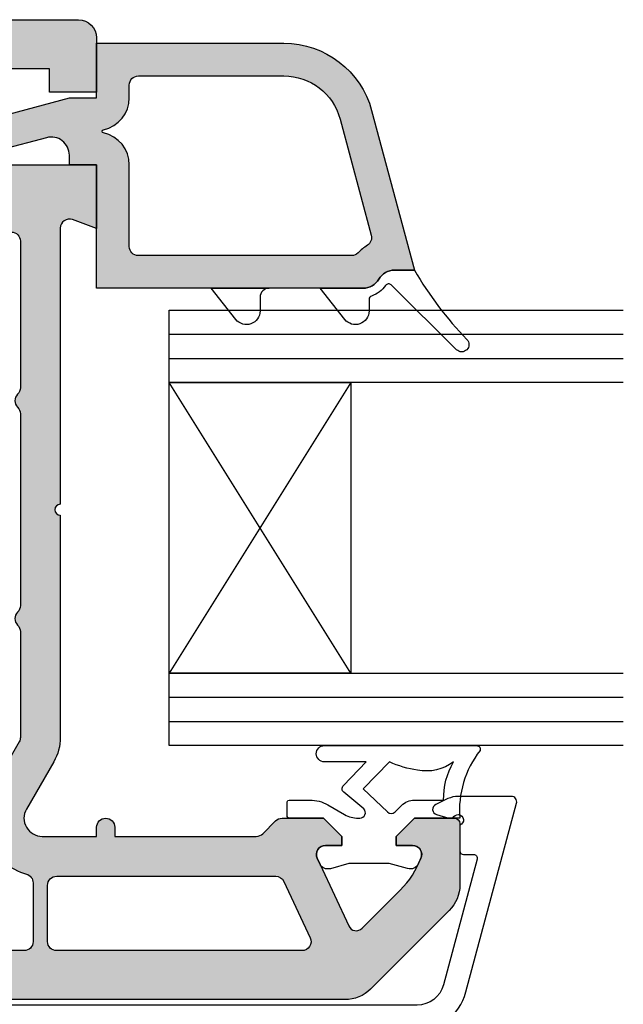
# Model space of a CAD drawing. Units: millimetres. Extents: x 0 to 354, y 0 to 482.
# Drawn here: x 149 to 183, y 76 to 130 of the extents above; entities that cross this region are included whole.
import ezdxf

# ---------------------------------------------------------------- set-up
doc = ezdxf.new("R2010")
doc.units = ezdxf.units.MM
for name, color, linetype in [('Aluclip', 3, 'Continuous'), ('APL Joinery', 2, 'Continuous'), ('APL Notes', 7, 'Continuous'), ('k72429$0$APL Hatch', 253, 'Continuous'), ('k72429$0$APL Joinery', 2, 'Continuous'), ('k76041$0$APL Hatch', 253, 'Continuous'), ('k76041$0$APL Joinery', 2, 'Continuous')]:
    doc.layers.add(name, color=color, linetype=linetype)

# ---------------------------------------------------------------- blocks, each defined once
blk = doc.blocks.new('*U13')
at = {"layer": 'APL Joinery', "color": 8}
for p, q in [((-10.66666666666697, -1.4210854715202e-14), (-10.66666666666515, 25)), ((-9.33333333333303, 7.105427357601002e-14), (-9.33333333333303, 25.00000000000006)), ((9.33333333333303, 7.105427357601002e-14), (9.33333333333303, 25.00000000000006)), ((10.66666666666697, -1.4210854715202e-14), (10.66666666666515, 25))]:
    blk.add_line(p, q, dxfattribs=at)
at = {"layer": 'APL Joinery', "color": 7}
for points in [[(-7.999999999999091, 25), (-8.00000000000091, 0), (-12.00000000000091, 0), (-11.99999999999909, 25)], [(12.00000000000091, 25), (11.99999999999909, 0), (7.999999999999091, 0), (8.00000000000091, 25)]]:
    blk.add_lwpolyline(points, dxfattribs=at)
blk.add_lwpolyline([(-7.999999999999091, 10), (7.999999999999091, 10), (7.999999999999091, 0), (-7.999999999999091, 0)], close=True, dxfattribs=at)
at = {"layer": 'APL Joinery', "color": 8}
for points in [[(-8.000000000000227, 10), (7.999999999999091, 0)], [(7.999999999999773, 10), (-8.00000000000091, 0)]]:
    blk.add_lwpolyline(points, dxfattribs=at)
blk = doc.blocks.new('k76041')
at = {"layer": 'k76041$0$APL Hatch'}
h = blk.add_hatch(color=256, dxfattribs=at)
h.dxf.hatch_style = 1
edge = h.paths.add_edge_path(flags=16)
edge.add_arc((18.96256278156579, 45.75624484809077), 0.5, 0, 90)
edge.add_line((18.96256278156579, 46.25624484809077), (18.46249118156584, 46.25624484809055))
edge.add_arc((18.46249118156561, 49.45624484809059), 3.200000000000045, 180.3832833572064, 270.0000000000041, ccw=False)
edge.add_line((15.26256278156575, 49.43483842678393), (15.26256278156575, 51.25624484809077))
edge.add_arc((14.76256278156575, 51.25624484809077), 0.5, 0, 90)
edge.add_line((14.76256278156575, 51.75624484809077), (6.676705781565943, 51.75624484809077))
edge.add_arc((6.676705624420265, 51.25624484809077), 0.5000000000000246, 89.99998199243178, 135.5729896965561)
edge.add_arc((5.962562702992955, 51.95624476793023), 0.5000000000000261, 224.4269974408925, 315.57301516441373, ccw=False)
edge.add_arc((5.248419781565644, 51.25624484809077), 0.5000000000000239, 44.42699769813769, 90)
edge.add_line((5.248419781565644, 51.75624484809077), (-5.323294218434057, 51.75624484809077))
edge.add_arc((-5.323294375579735, 51.25624484809077), 0.5000000000000246, 89.99998199243178, 135.5729896965561)
edge.add_arc((-6.037437297007045, 51.95624476793023), 0.5000000000000261, 224.4269974408925, 315.57301516441373, ccw=False)
edge.add_arc((-6.751580218434356, 51.25624484809077), 0.5000000000000239, 44.42699769813769, 90)
edge.add_line((-6.751580218434356, 51.75624484809077), (-12.58192321843444, 51.75624484809077))
edge.add_arc((-12.58192321843467, 51.25624484809055), 0.5000000000002274, 89.99999999997395, 120.0046363065156)
edge.add_line((-12.83195825649045, 51.68923731886184), (-15.43743738537887, 50.18496345959488))
edge.add_arc((-17.03743731829468, 52.95624479043636), 3.20000000000017, 277.766435987458, 299.9999986130437, ccw=False)
edge.add_arc((-16.53743721843421, 49.29018424809101), 0.5000000000000797, 97.76643407636017, 180)
edge.add_line((-17.03743721843421, 49.29018424809101), (-17.03743721843421, 2.40624484809041))
edge.add_arc((-16.53743721843421, 2.40624484809041), 0.5, 180, 270)
edge.add_line((-16.53743721843421, 1.90624484809041), (-13.83743721843439, 1.90624484809041))
edge.add_line((-13.83743721843439, 1.90624484809041), (-13.23743721843425, 1.90624484809041))
edge.add_arc((-13.23743721843425, 2.40624484809041), 0.5, 270, 360)
edge.add_line((-12.73743721843425, 2.40624484809041), (-12.73743721843425, 14.45624484809059))
edge.add_arc((-10.03743721843421, 14.45624517112469), 2.700000000000065, 104.4775124536996, 180.0000068549965, ccw=False)
edge.add_arc((-10.83562684860499, 17.55509567640524), 0.5000000000000324, 284.2633569374456, 357.8524163204474)
edge.add_arc((-8.137437207032235, 17.4562451609911), 2.19999999999972, 129.0228038695587, 177.9130945431826, ccw=False)
edge.add_arc((-9.837437218433934, 19.55386284809038), 0.4999999999997899, 309.0227985079856, 360)
edge.add_line((-9.337437218434161, 19.55386284809038), (-9.337437218434161, 25.95624484809059))
edge.add_arc((-6.637437218433888, 25.95624484809059), 2.700000000000273, 90.00000000000477, 180, ccw=False)
edge.add_line((-6.637437218434115, 28.65624484809064), (-3.769488218434162, 28.65624484809041))
edge.add_arc((-3.769488218434162, 29.15624484809041), 0.5, 270, 330.0000020182818)
edge.add_line((-3.336475507735486, 28.90624486334355), (-2.037437218434206, 31.15624484809041))
edge.add_line((-2.037437218434206, 31.15624484809041), (-1.037437218434206, 31.15624484809041))
edge.add_line((-1.037437218434206, 31.15624484809041), (-1.037437218434206, 29.65624484809041))
edge.add_arc((-0.03743721843420644, 29.65624484809041), 1, 180, 270)
edge.add_arc((-0.03743721843420644, 29.65624484809041), 1, 270, 360)
edge.add_line((0.9625627815657936, 29.65624484809041), (0.9625627815657936, 31.15624484809041))
edge.add_line((0.9625627815657936, 31.15624484809041), (1.962562781565794, 31.15624484809041))
edge.add_line((1.962562781565794, 31.15624484809041), (3.261601070867073, 28.90624486334355))
edge.add_arc((3.694613781565749, 29.15624484809041), 0.5000000000000481, 209.9999979817181, 270)
edge.add_line((3.694613781565749, 28.65624484809041), (6.562562781565703, 28.65624484809064))
edge.add_arc((6.562562781565703, 25.95624484809082), 2.699999999999818, -4.774847184307873e-12, 90, ccw=False)
edge.add_line((9.262562781565748, 25.95624484809059), (9.262562781565748, 19.55386284809038))
edge.add_arc((9.762562781565748, 19.55386254443101), 0.5000000000000921, 179.9999652032002, 230.9771795829211)
edge.add_arc((8.062563046916239, 17.45624463303898), 2.200000000000153, 2.098221630773992, 50.97721038724052, ccw=False)
edge.add_arc((10.76075280179248, 17.55509829599828), 0.4999999999999155, 182.0981524732758, 255.5559404708242)
edge.add_arc((9.962562781566021, 14.45624484809059), 2.699999999999899, -4.774847184307873e-12, 75.55595849584802, ccw=False)
edge.add_line((12.66256278156584, 14.45624484809036), (12.66256278156561, 2.40624484809041))
edge.add_arc((13.16256278156561, 2.40624484809041), 0.5, 180, 270)
edge.add_line((13.16256278156561, 1.90624484809041), (13.76256278156575, 1.90624484809041))
edge.add_line((13.76256278156575, 1.90624484809041), (14.46256278156579, 1.90624484809041))
edge.add_arc((14.46256278156579, 2.40624484809041), 0.5, 270, 360)
edge.add_line((14.96256278156579, 2.40624484809041), (14.96256278156579, 4.40624484809041))
edge.add_arc((15.46256278156579, 4.40624484809041), 0.5, 0, 180, ccw=False)
edge.add_line((15.96256278156579, 4.40624484809041), (15.96256278156579, 2.40624484809041))
edge.add_arc((16.46256278156579, 2.40624484809041), 0.5, 180, 270)
edge.add_line((16.46256278156579, 1.90624484809041), (18.96256278156579, 1.90624484809041))
edge.add_arc((18.96256278156579, 2.40624484809041), 0.5, 270, 360)
edge.add_line((19.46256278156579, 2.40624484809041), (19.46256278156579, 45.75624484809077))
edge = h.paths.add_edge_path(flags=16)
edge.add_arc((-18.53743721843421, 49.57393794809036), 0.5, 2.605510395054913e-11, 66.07621940593724)
edge.add_arc((-17.03743764548517, 52.95624503747104), 3.200000000000371, 195.6803539012535, 246.08460612028898, ccw=False)
edge.add_arc((-20.59974021843436, 51.95624484809059), 0.4999999999999823, 15.68034857002949, 90)
edge.add_line((-20.59974021843436, 52.45624484809059), (-23.83743721843416, 52.45624484809059))
edge.add_arc((-23.83743721843416, 51.95624484809059), 0.5, 90, 180)
edge.add_line((-24.33743721843416, 51.95624484809059), (-24.33743721843416, 18.75624484809077))
edge.add_arc((-23.83743721843416, 18.75624484809077), 0.5, 180, 270)
edge.add_line((-23.83743721843416, 18.25624484809077), (-18.53743721843421, 18.25624484809077))
edge.add_arc((-18.53743721843421, 18.75624484809077), 0.5, 270, 360)
edge.add_line((-18.03743721843421, 18.75624484809077), (-18.03743721843421, 49.57393794809059))
edge = h.paths.add_edge_path(flags=16)
edge.add_arc((-18.53743721843421, 16.95624484809059), 0.5, 0, 90)
edge.add_line((-18.53743721843421, 17.45624484809059), (-23.83743721843416, 17.45624484809059))
edge.add_arc((-23.83743721843416, 16.95624484809059), 0.5, 90, 180)
edge.add_line((-24.33743721843416, 16.95624484809059), (-24.33743721843439, -1.51600715190898))
edge.add_arc((-23.83743721843416, -1.51600715190898), 0.5000000000002274, 180, 298.4999982626481)
edge.add_line((-23.59885785162828, -1.955415715474373), (-18.29885786682121, 0.9222492762764887))
edge.add_arc((-18.53743721843398, 1.361657848090999), 0.500000000000038, 298.4999962815775, 359.999999999974)
edge.add_line((-18.03743721843421, 1.361657848090772), (-18.03743721843421, 16.95624484809059))
edge = h.paths.add_edge_path(flags=16)
edge.add_arc((23.76256278156575, 16.95624484809059), 0.5, 0, 90)
edge.add_line((23.76256278156575, 17.45624484809059), (20.76256278156575, 17.45624484809059))
edge.add_arc((20.76256278156575, 16.95624484809059), 0.5, 90, 180)
edge.add_line((20.26256278156575, 16.95624484809059), (20.26256278156575, 1.90624484809041))
edge.add_line((20.26256278156575, 1.90624484809041), (23.76256278156575, 1.90624484809041))
edge.add_arc((23.76256278156575, 2.40624484809041), 0.5, 270, 360)
edge.add_line((24.26256278156575, 2.40624484809041), (24.26256278156575, 16.95624484809059))
edge = h.paths.add_edge_path(flags=16)
edge.add_arc((23.76256278156575, 45.75624484809077), 0.5, 0, 90)
edge.add_line((23.76256278156575, 46.25624484809077), (20.76256278156575, 46.25624484809077))
edge.add_arc((20.76256278156575, 45.75624484809077), 0.5, 90, 180)
edge.add_line((20.26256278156575, 45.75624484809077), (20.26256278156575, 18.75624484809077))
edge.add_arc((20.76256278156575, 18.75624484809077), 0.5, 180, 270)
edge.add_line((20.76256278156575, 18.25624484809077), (23.76256278156575, 18.25624484809077))
edge.add_arc((23.76256278156575, 18.75624484809077), 0.5, 270, 360)
edge.add_line((24.26256278156575, 18.75624484809077), (24.26256278156575, 45.75624484809077))
edge = h.paths.add_edge_path()
edge.add_arc((25.96256278156579, 54.95624484809059), 1, 0, 90)
edge.add_line((25.96256278156579, 55.95624484809059), (22.96256278156579, 55.95624484809059))
edge.add_line((22.96256278156579, 55.95624484809059), (22.96256278156579, 53.35624484809023))
edge.add_line((22.96256278156579, 53.35624484809023), (24.26256278156575, 53.35624484809023))
edge.add_line((24.26256278156575, 53.35624484809023), (24.26256278156575, 49.45624484809059))
edge.add_arc((23.26256278156575, 49.45624484809059), 1, -90, 0, ccw=False)
edge.add_line((23.26256278156575, 48.45624484809059), (18.46256278156579, 48.45624484809059))
edge.add_arc((18.46256278156579, 49.45624484809059), 1, 180, 270, ccw=False)
edge.add_arc((18.46256278156579, 49.45624484809059), 1, 90, 180, ccw=False)
edge.add_line((18.46256278156579, 50.45624484809059), (18.96256278156579, 50.45624484809059))
edge.add_line((18.96256278156579, 50.45624484809059), (18.96256278156579, 55.95624484809059))
edge.add_line((18.96256278156579, 55.95624484809059), (15.46256278156579, 55.95624484809059))
edge.add_line((15.46256278156579, 55.95624484809059), (15.94627506528423, 54.62725499304088))
edge.add_arc((15.47642878156557, 54.45624484809059), 0.5000000000001468, -89.99999999997402, 20.0000089370904, ccw=False)
edge.add_line((15.4764287815658, 53.95624484809059), (14.76256278156575, 53.95624484809059))
edge.add_line((14.76256278156575, 53.95624484809059), (0.2625627815657481, 53.95624484809059))
edge.add_arc((-0.03743721843420644, 53.95624484809059), 0.2999999999999545, -180, 0, ccw=False)
edge.add_line((-0.337437218434161, 53.95624484809059), (-12.58192321843421, 53.95624484809082))
edge.add_arc((-12.58192321843421, 51.25624484809077), 2.700000000000045, 90, 119.9999965484549)
edge.add_line((-13.93192307757499, 53.59451351963389), (-16.53736715649325, 52.0902598983655))
edge.add_arc((-17.03743721843421, 52.95624484809059), 1, 180, 300.0046353689644, ccw=False)
edge.add_line((-18.03743721843421, 52.95624484809059), (-18.03743721843421, 55.95624484809059))
edge.add_line((-18.03743721843421, 55.95624484809059), (-17.53743721843421, 55.95624484809059))
edge.add_arc((-17.53743721843421, 56.45624484809059), 0.5, 270, 450)
edge.add_line((-17.53743721843421, 56.95624484809059), (-18.03743721843421, 56.95624484809059))
edge.add_line((-18.03743721843421, 56.95624484809059), (-18.03743721843421, 64.7491380480908))
edge.add_arc((-17.53743721843398, 64.74913804809103), 0.5000000000002274, 135.0595252052602, 180.0000000000261, ccw=False)
edge.add_line((-17.89135772860277, 65.1023239375063), (-17.1836306192256, 65.81005184758646))
edge.add_arc((-17.53743721843443, 66.163351848091), 0.5000000000002257, 315.0410489206423, 360)
edge.add_line((-17.03743721843421, 66.163351848091), (-17.03743721843421, 68.45168484809028))
edge.add_line((-17.03743721843421, 68.45168484809028), (-18.03743721843421, 69.45624484809059))
edge.add_line((-18.03743721843421, 69.45624484809059), (-18.53743721843421, 69.45624484809059))
edge.add_line((-18.53743721843421, 69.45624484809059), (-18.53743721843421, 68.55624484809096))
edge.add_arc((-19.03743721843421, 68.55624484809118), 0.5, 244.9999730238173, 359.99999999997397, ccw=False)
edge.add_line((-19.24874656266002, 68.1030910540619), (-19.24874621843446, 68.10309084809023))
edge.add_line((-19.24874621843446, 68.10309084809023), (-19.59636821843424, 68.26518984809036))
edge.add_line((-19.59636821843424, 68.26518984809036), (-22.97665889776385, 69.84144516974197))
edge.add_arc((-22.78578021843441, 70.2507858480908), 0.451657459999976, 135.0329138626507, 245.0000015841857, ccw=False)
edge.add_line((-23.1053336822788, 70.56997238433382), (-21.00114709961849, 72.67415796771002))
edge.add_arc((-17.4639209328609, 69.14031713297913), 5.000000000000606, 110.46715081615861, 135.0274308279812, ccw=False)
edge.add_arc((-19.03743721843398, 73.35624484809023), 0.4999999999999808, 0, 110.4671613514844, ccw=False)
edge.add_line((-18.53743721843421, 73.35624484809023), (-18.53743721843421, 72.45624484809059))
edge.add_line((-18.53743721843421, 72.45624484809059), (-18.03743721843421, 72.45624484809059))
edge.add_line((-18.03743721843421, 72.45624484809059), (-17.03743721843421, 73.45624484809059))
edge.add_line((-17.03743721843421, 73.45624484809059), (-17.03743721843443, 75.65624484809041))
edge.add_arc((-17.33743721843416, 75.65624484809041), 0.2999999999997272, 0, 90.00000000004343)
edge.add_line((-17.33743721843439, 75.95624484809036), (-20.70901021843429, 75.95624484809059))
edge.add_arc((-20.70901021843429, 73.95624484809036), 2.000000000000227, 90, 135.0170168109902)
edge.add_line((-22.12364373897958, 75.37003832754567), (-26.45207073936194, 71.04161132716263))
edge.add_arc((-25.03743721843421, 69.62781784809022), 2.000000000000019, 135.0170168264938, 180)
edge.add_line((-27.03743721843421, 69.62781784809022), (-27.03743721843421, -3.215328151909034))
edge.add_arc((-25.03743721843421, -3.215328151909034), 2, 180, 225.0170168419467)
edge.add_line((-26.45123069712508, -4.629961673218077), (-23.62280369789096, -7.458388672453111))
edge.add_arc((-22.20901021843429, -6.043755151909181), 2.000000000000179, 225.0170168109349, 270)
edge.add_line((-22.20901021843429, -8.043755151909409), (-11.53743721843421, -8.043755151909409))
edge.add_arc((-11.53743721843421, -7.043755151909409), 1, 270, 360)
edge.add_line((-10.53743721843421, -7.043755151909409), (-10.53743721843421, -4.643755151909772))
edge.add_line((-10.53743721843421, -4.643755151909772), (-12.33743721843439, -4.643755151909772))
edge.add_line((-12.33743721843439, -4.643755151909772), (-12.33743721843439, -5.793755151909409))
edge.add_line((-12.33743721843439, -5.793755151909409), (-13.83743721843439, -5.793755151909409))
edge.add_line((-13.83743721843439, -5.793755151909409), (-13.83743721843439, -5.34375515190959))
edge.add_line((-13.83743721843439, -5.34375515190959), (-13.83743721843439, -0.2937551519094086))
edge.add_line((-13.83743721843439, -0.2937551519094086), (-12.33743721843439, -0.2937551519094086))
edge.add_line((-12.33743721843439, -0.2937551519094086), (-12.33743721843439, -1.443755151909045))
edge.add_line((-12.33743721843439, -1.443755151909045), (-10.53743721843421, -1.443755151909045))
edge.add_line((-10.53743721843421, -1.443755151909045), (-10.53743721843421, -0.2937551519094086))
edge.add_line((-10.53743721843421, -0.2937551519094086), (-10.53743721843421, 14.45624484809059))
edge.add_arc((-10.03743721843421, 14.45624484809059), 0.5, 90, 180, ccw=False)
edge.add_line((-10.03743721843421, 14.95624484809059), (-8.137437218434115, 14.95624484809059))
edge.add_line((-8.137437218434115, 14.95624484809059), (-8.137437218434115, 17.45624484809059))
edge.add_line((-8.137437218434115, 17.45624484809059), (-6.137437218434115, 17.45624484809059))
edge.add_line((-6.137437218434115, 17.45624484809059), (-6.137437218434115, 20.95624484809059))
edge.add_line((-6.137437218434115, 20.95624484809059), (-7.137437218434115, 20.95624484809059))
edge.add_line((-7.137437218434115, 20.95624484809059), (-7.137437218434115, 25.95624484809059))
edge.add_arc((-6.637437218434115, 25.95624484809059), 0.5, 90, 180, ccw=False)
edge.add_line((-6.637437218434115, 26.45624484809059), (-0.5374372184342064, 26.45624484809059))
edge.add_arc((-0.03743721843420644, 26.45624484809059), 0.5, 0, 180, ccw=False)
edge.add_line((0.4625627815657936, 26.45624484809059), (6.562562781565703, 26.45624484809059))
edge.add_arc((6.562562781565703, 25.95624484809059), 0.5, 0, 90, ccw=False)
edge.add_line((7.062562781565703, 25.95624484809059), (7.062562781565703, 20.95624484809059))
edge.add_line((7.062562781565703, 20.95624484809059), (6.062562781565703, 20.95624484809059))
edge.add_line((6.062562781565703, 20.95624484809059), (6.062562781565703, 17.45624484809059))
edge.add_line((6.062562781565703, 17.45624484809059), (8.062562781565703, 17.45624484809059))
edge.add_line((8.062562781565703, 17.45624484809059), (8.062562781565703, 14.95624484809059))
edge.add_line((8.062562781565703, 14.95624484809059), (9.962562781565794, 14.95624484809059))
edge.add_arc((9.962562781565794, 14.45624484809059), 0.5, 0, 90, ccw=False)
edge.add_line((10.46256278156579, 14.45624484809059), (10.46256278156579, -0.2937551519094086))
edge.add_line((10.46256278156579, -0.2937551519094086), (10.46256278156579, -1.443755151909045))
edge.add_line((10.46256278156579, -1.443755151909045), (12.26256278156575, -1.443755151909045))
edge.add_line((12.26256278156575, -1.443755151909045), (12.26256278156575, -0.2937551519094086))
edge.add_line((12.26256278156575, -0.2937551519094086), (13.76256278156575, -0.2937551519094086))
edge.add_line((13.76256278156575, -0.2937551519094086), (13.76256278156575, -5.34375515190959))
edge.add_line((13.76256278156575, -5.34375515190959), (13.76256278156575, -5.793755151909409))
edge.add_line((13.76256278156575, -5.793755151909409), (12.26256278156575, -5.793755151909409))
edge.add_line((12.26256278156575, -5.793755151909409), (12.26256278156575, -4.643755151909772))
edge.add_line((12.26256278156575, -4.643755151909772), (10.46256278156579, -4.643755151909772))
edge.add_line((10.46256278156579, -4.643755151909772), (10.46256278156579, -7.043755151909409))
edge.add_arc((11.46256278156579, -7.043755151909409), 1, 180, 270)
edge.add_line((11.46256278156579, -8.043755151909409), (22.13413568156579, -8.043755151909409))
edge.add_arc((22.13413568156602, -6.043755151909636), 1.999999999999773, 269.9999999999935, 315.0000085079914)
edge.add_line((23.54834945393895, -7.457968504282462), (26.3776698619572, -4.628647631370768))
edge.add_arc((24.96256278156579, -3.215328151909034), 1.99999999999997, 315.0362116437954, 360)
edge.add_line((26.96256278156579, -3.215328151909034), (26.96256278156579, 54.95624484809059))
edge = h.paths.add_edge_path(flags=16)
edge.add_line((-16.03743721843421, -0.2937551519094086), (-16.03743721843421, 0.1717828480909702))
edge.add_arc((-16.53743721843443, 0.1717828480907428), 0.5000000000002274, 2.605510395053728e-11, 118.5938154452002)
edge.add_line((-16.77673576089887, 0.6108001684490318), (-23.38025957910691, -2.974620585013781))
edge.add_arc((-23.1416802184342, -3.414029151909062), 0.49999999999996, 118.4999974629335, 225.0851672254128)
edge.add_line((-23.49470767972139, -3.768107690622173), (-22.06498167964514, -5.197833690698417))
edge.add_arc((-21.71195421843413, -4.843755151909818), 0.4999999999997629, 225.0851672377015, 270)
edge.add_line((-21.71195421843413, -5.34375515190959), (-16.53743721843421, -5.34375515190959))
edge.add_arc((-16.53743721843421, -4.84375515190959), 0.5, 270, 360)
edge.add_line((-16.03743721843421, -4.84375515190959), (-16.03743721843421, -0.2937551519094086))
edge = h.paths.add_edge_path(flags=16)
edge.add_arc((23.76256278156575, 0.4062448480904095), 0.5, 0, 90)
edge.add_line((23.76256278156575, 0.9062448480904095), (16.46256278156579, 0.9062448480904095))
edge.add_arc((16.46256278156579, 0.4062448480904095), 0.5, 90, 180)
edge.add_line((15.96256278156579, 0.4062448480904095), (15.96256278156579, -0.2937551519094086))
edge.add_line((15.96256278156579, -0.2937551519094086), (15.96256278156579, -4.84375515190959))
edge.add_arc((16.46256278156579, -4.84375515190959), 0.5, 180, 270)
edge.add_line((16.46256278156579, -5.34375515190959), (21.63707938156585, -5.34375515190959))
edge.add_arc((21.63707938156585, -4.843755151909818), 0.4999999999997726, 270, 315.0594873608314)
edge.add_line((21.99099965845153, -5.19694127509274), (24.1164830583441, -3.071458275200257))
edge.add_arc((23.76256278156552, -2.718272151909332), 0.5000000000002999, 315.0594873434026, 359.999999999974)
edge.add_line((24.26256278156575, -2.718272151909559), (24.26256278156575, 0.4062448480904095))
edge = h.paths.add_edge_path(flags=16)
edge.add_arc((-20.73743721843448, 65.81815854809042), 0.5, 0, 65.00001123849525)
edge.add_line((-20.52612817644967, 66.27131248305682), (-23.62612813497049, 67.71686576371462))
edge.add_arc((-23.83743721843439, 67.26371184809022), 0.5000000000000785, 65.00000599397076, 180)
edge.add_line((-24.33743721843439, 67.26371184809022), (-24.33743721843416, 53.75624484809077))
edge.add_arc((-23.83743721843416, 53.75624484809077), 0.5, 180, 270)
edge.add_line((-23.83743721843416, 53.25624484809077), (-20.73743721843425, 53.25624484809077))
edge.add_arc((-20.73743721843425, 53.75624484809077), 0.5, 270, 360)
edge.add_line((-20.23743721843425, 53.75624484809077), (-20.23743721843448, 65.81815854809042))
at = {"layer": 'k76041$0$APL Joinery', "color": 252}
for points in [[(-13.03743721843443, 76.88426934809058, 0.5371504038967868), (-13.31548686798692, 77.06841128303404, -0.1898760951483192), (-17.03743721843443, 75.95624539473215), (-17.03743721843443, 73.45624484809059), (-18.03743721843443, 72.45624484809059), (-18.53743721843443, 72.45624484809059), (-18.53743721843443, 73.35624484809068, 0.5486185217456246), (-19.24874598025485, 73.80939891369962), (-19.54874534529927, 73.66950720978298, 0.3677217939239171), (-19.81864547110877, 73.0805639768314), (-19.53743721843443, 72.06654084809065), (-19.53743721843443, 69.84594984809064), (-19.81985089998125, 68.8275800021213, 0.3651631512724378), (-19.54874598025458, 68.24298378248159), (-19.24814355179296, 68.10281035328148, 0.5481863489450844), (-18.53743721843443, 68.5562448480905), (-18.53743721843443, 69.45624484809059), (-18.03743721843443, 69.45624484809059), (-17.03743721843443, 68.45168484809074), (-17.03743721843398, 66.5562448480905, 0.4142135623730951), (-16.93743721843407, 66.45624484809059), (-16.13743721843389, 66.45624484809059, 0.4142135623730951), (-16.03743721843398, 66.5562448480905), (-16.03743721843443, 67.68829584809123, 0.1318654218838642), (-16.30622418138319, 68.68974550750613), (-16.83647466624348, 69.60816770863153, -0.1316527206772164), (-17.03743721843443, 70.35816884809037), (-17.03743721843421, 70.45624484809059, -0.6681577000214418), (-16.52531746720297, 70.66838916486017), (-15.60585216644358, 69.56339380568352, 0.4363484339666137), (-15.23982834389085, 69.54364594271215), (-13.93743721843407, 70.80397534809049), (-13.9374372184343, 68.50057484809054, 1), (-13.03743721843421, 68.50057484809054)], [(-15.41572371843381, 70.63509084809061), (-16.69042565071277, 71.96487022180736, -0.4132347713549345), (-16.69104096184105, 72.38842410284042), (-16.33032945529385, 72.74913904885966, 0.1989120064699728), (-16.03743721843443, 73.45624484809082), (-16.03743721843443, 75.06292251240802, 0.1378807448861108), (-13.9374374395652, 75.61239622595986, 0.213452356789917), (-14.38800299472859, 73.62724150547183, 0.07471581348407647), (-13.93743726414255, 72.08688380320132)]]:
    blk.add_lwpolyline(points, format="xyb", close=True, dxfattribs=at)
at = {"layer": 'k76041$0$APL Joinery'}
for points in [[(26.96256278156579, 54.95624484809059, 0.4142135623730951), (25.96256278156579, 55.95624484809059), (22.96256278156579, 55.95624484809059), (22.96256278156579, 53.35624484809023), (24.26256278156575, 53.35624484809023), (24.26256278156575, 49.45624484809059, -0.4142135623730951), (23.26256278156575, 48.45624484809059), (18.46256278156579, 48.45624484809059, -0.4142135623730951), (17.46256278156579, 49.45624484809059, -0.4142135623730951), (18.46256278156579, 50.45624484809059), (18.96256278156579, 50.45624484809059), (18.96256278156579, 55.95624484809059), (15.46256278156579, 55.95624484809059), (15.94627506528423, 54.62725499304088, -0.5205671001145077), (15.4764287815658, 53.95624484809059), (14.76256278156575, 53.95624484809059), (0.2625627815657481, 53.95624484809059, -1), (-0.337437218434161, 53.95624484809059), (-12.58192321843421, 53.95624484809082, 0.1316524822661516), (-13.93192307757499, 53.59451351963389), (-16.53736715649325, 52.0902598983655, -0.5773772369880694), (-18.03743721843421, 52.95624484809059), (-18.03743721843421, 55.95624484809059), (-17.53743721843421, 55.95624484809059, 1), (-17.53743721843421, 56.95624484809059), (-18.03743721843421, 56.95624484809059), (-18.03743721843421, 64.7491380480908, -0.1986423771971599), (-17.89135772860277, 65.1023239375063), (-17.1836306192256, 65.81005184758646, 0.198726177628289), (-17.03743721843421, 66.163351848091), (-17.03743721843421, 68.45168484809028), (-18.03743721843421, 69.45624484809059), (-18.53743721843421, 69.45624484809059), (-18.53743721843421, 68.55624484809096, -0.5486189397598573), (-19.24874656266002, 68.1030910540619), (-19.24874621843446, 68.10309084809023), (-19.59636821843424, 68.26518984809036), (-22.97665889776385, 69.84144516974197, -0.5203845412452958), (-23.1053336822788, 70.56997238433382), (-21.00114709961849, 72.67415796771002, -0.1075765643484966), (-19.21227245698014, 73.82468122516025, -0.5231605616818639), (-18.53743721843421, 73.35624484809023), (-18.53743721843421, 72.45624484809059), (-18.03743721843421, 72.45624484809059), (-17.03743721843421, 73.45624484809059), (-17.03743721843443, 75.65624484809041, 0.4142135623730951), (-17.33743721843439, 75.95624484809036), (-20.70901021843429, 75.95624484809059, 0.1989895561438412), (-22.12364373897958, 75.37003832754567), (-26.45207073936194, 71.04161132716263, 0.198835180825158), (-27.03743721843421, 69.62781784809022), (-27.03743721843421, -3.215328151909034, 0.1989895562842453), (-26.45123069712508, -4.629961673218077), (-23.62280369789096, -7.458388672453111, 0.198835180895749), (-22.20901021843429, -8.043755151909409), (-11.53743721843421, -8.043755151909409, 0.4142135623730951), (-10.53743721843421, -7.043755151909409), (-10.53743721843421, -4.643755151909772), (-12.33743721843439, -4.643755151909772), (-12.33743721843439, -5.793755151909409), (-13.83743721843439, -5.793755151909409), (-13.83743721843439, -5.34375515190959), (-13.83743721843439, -0.2937551519094086), (-12.33743721843439, -0.2937551519094086), (-12.33743721843439, -1.443755151909045), (-10.53743721843421, -1.443755151909045), (-10.53743721843421, -0.2937551519094086), (-10.53743721843421, 14.45624484809059, -0.4142135623730951), (-10.03743721843421, 14.95624484809059), (-8.137437218434115, 14.95624484809059), (-8.137437218434115, 17.45624484809059), (-6.137437218434115, 17.45624484809059), (-6.137437218434115, 20.95624484809059), (-7.137437218434115, 20.95624484809059), (-7.137437218434115, 25.95624484809059, -0.4142135623730951), (-6.637437218434115, 26.45624484809059), (-0.5374372184342064, 26.45624484809059, -1), (0.4625627815657936, 26.45624484809059), (6.562562781565703, 26.45624484809059, -0.4142135623730951), (7.062562781565703, 25.95624484809059), (7.062562781565703, 20.95624484809059), (6.062562781565703, 20.95624484809059), (6.062562781565703, 17.45624484809059), (8.062562781565703, 17.45624484809059), (8.062562781565703, 14.95624484809059), (9.962562781565794, 14.95624484809059, -0.4142135623730951), (10.46256278156579, 14.45624484809059), (10.46256278156579, -0.2937551519094086), (10.46256278156579, -1.443755151909045), (12.26256278156575, -1.443755151909045), (12.26256278156575, -0.2937551519094086), (13.76256278156575, -0.2937551519094086), (13.76256278156575, -5.34375515190959), (13.76256278156575, -5.793755151909409), (12.26256278156575, -5.793755151909409), (12.26256278156575, -4.643755151909772), (10.46256278156579, -4.643755151909772), (10.46256278156579, -7.043755151909409, 0.4142135623730951), (11.46256278156579, -8.043755151909409), (22.13413568156579, -8.043755151909409, 0.1989124059716062), (23.54834945393895, -7.457968504282462), (26.3776698619572, -4.628647631370768, 0.1987481178662157), (26.96256278156579, -3.215328151909034)], [(-20.23743721843448, 65.81815854809042, 0.2914734727893464), (-20.52612817644967, 66.27131248305682), (-23.62612813497049, 67.71686576371462, 0.5486187526011552), (-24.33743721843439, 67.26371184809022), (-24.33743721843416, 53.75624484809077, 0.4142135623730903), (-23.83743721843416, 53.25624484809077), (-20.73743721843425, 53.25624484809077, 0.4142135623731008), (-20.23743721843425, 53.75624484809077)], [(-18.03743721843421, 49.57393794809059, 0.2965752810048286), (-18.33467671209905, 50.0309808093964, -0.2235459638076132), (-20.11834796797189, 52.09137997007838, 0.3361469341229868), (-20.59974021843436, 52.45624484809059), (-23.83743721843416, 52.45624484809059, 0.4142135623730951), (-24.33743721843416, 51.95624484809059), (-24.33743721843416, 18.75624484809077, 0.4142135623730951), (-23.83743721843416, 18.25624484809077), (-18.53743721843421, 18.25624484809077, 0.4142135623730951), (-18.03743721843421, 18.75624484809077)], [(19.46256278156579, 45.75624484809077, 0.4142135623730951), (18.96256278156579, 46.25624484809077), (18.46249118156584, 46.25624484809055, -0.4122555911350311), (15.26256278156575, 49.43483842678393), (15.26256278156575, 51.25624484809077, 0.4142135623730951), (14.76256278156575, 51.75624484809077), (6.676705781565943, 51.75624484809077, 0.2015128077703889), (6.319634241493759, 51.60624488736926, -0.4200841572637786), (5.60549124149361, 51.60624480881211, 0.2015127832412626), (5.248419781565644, 51.75624484809077), (-5.323294218434057, 51.75624484809077, 0.2015128077703889), (-5.680365758506241, 51.60624488736926, -0.4200841572637786), (-6.39450875850639, 51.60624480881211, 0.2015127832412645), (-6.751580218434356, 51.75624484809077), (-12.58192321843444, 51.75624484809077, 0.131673077974667), (-12.83195825649045, 51.68923731886184), (-15.43743738537887, 50.18496345959488, -0.09731770745488784), (-16.60500478520498, 49.78559783684364, 0.3750467092941944), (-17.03743721843421, 49.29018424809101), (-17.03743721843421, 2.40624484809041, 0.4142135623730951), (-16.53743721843421, 1.90624484809041), (-13.83743721843439, 1.90624484809041), (-13.23743721843425, 1.90624484809041, 0.4142135623730951), (-12.73743721843425, 2.40624484809041), (-12.73743721843425, 14.45624484809059, -0.3419987452235984), (-10.71243723065186, 17.07050892666007, 0.3326027051007075), (-10.33597804017859, 17.53635886136067, -0.2166200717815204), (-9.522622431126138, 19.16541510425327, 0.2261723299927639), (-9.337437218434161, 19.55386284809038), (-9.337437218434161, 25.95624484809059, -0.4142135623730949), (-6.637437218434115, 28.65624484809064), (-3.769488218434162, 28.65624484809041, 0.2679492018697944), (-3.336475507735486, 28.90624486334355), (-2.037437218434206, 31.15624484809041), (-1.037437218434206, 31.15624484809041), (-1.037437218434206, 29.65624484809041, 0.4142135623730951), (-0.03743721843420644, 28.65624484809041, 0.4142135623730951), (0.9625627815657936, 29.65624484809041), (0.9625627815657936, 31.15624484809041), (1.962562781565794, 31.15624484809041), (3.261601070867073, 28.90624486334355, 0.2679492018697716), (3.694613781565749, 28.65624484809041), (6.562562781565703, 28.65624484809064, -0.4142135623730951), (9.262562781565748, 25.95624484809059), (9.262562781565748, 19.55386284809038, 0.2261723891026242), (9.447747845720869, 19.1654149209744, -0.2165684443976366), (10.26108801436703, 17.53679255353859, 0.3319666832490462), (10.63603548260699, 17.07090247786778, -0.3421618463604223), (12.66256278156584, 14.45624484809036), (12.66256278156561, 2.40624484809041, 0.4142135623731014), (13.16256278156561, 1.90624484809041), (13.76256278156575, 1.90624484809041), (14.46256278156579, 1.90624484809041, 0.4142135623730951), (14.96256278156579, 2.40624484809041), (14.96256278156579, 4.40624484809041, -1), (15.96256278156579, 4.40624484809041), (15.96256278156579, 2.40624484809041, 0.4142135623730951), (16.46256278156579, 1.90624484809041), (18.96256278156579, 1.90624484809041, 0.4142135623730951), (19.46256278156579, 2.40624484809041)], [(24.26256278156575, 45.75624484809077, 0.4142135623730951), (23.76256278156575, 46.25624484809077), (20.76256278156575, 46.25624484809077, 0.4142135623730951), (20.26256278156575, 45.75624484809077), (20.26256278156575, 18.75624484809077, 0.4142135623730951), (20.76256278156575, 18.25624484809077), (23.76256278156575, 18.25624484809077, 0.4142135623730951), (24.26256278156575, 18.75624484809077)], [(-18.03743721843421, 16.95624484809059, 0.4142135623730951), (-18.53743721843421, 17.45624484809059), (-23.83743721843416, 17.45624484809059, 0.4142135623730951), (-24.33743721843416, 16.95624484809059), (-24.33743721843439, -1.51600715190898, 0.5686563408896586), (-23.59885785162828, -1.955415715474373), (-18.29885786682121, 0.9222492762764887, 0.2749765276506881), (-18.03743721843421, 1.361657848090772)], [(24.26256278156575, 16.95624484809059, 0.4142135623730951), (23.76256278156575, 17.45624484809059), (20.76256278156575, 17.45624484809059, 0.4142135623730951), (20.26256278156575, 16.95624484809059), (20.26256278156575, 1.90624484809041), (23.76256278156575, 1.90624484809041, 0.4142135623730951), (24.26256278156575, 2.40624484809041)], [(-16.03743721843421, -0.2937551519094086), (-16.03743721843421, 0.1717828480909702, 0.5691981947741239), (-16.77673576089887, 0.6108001684490318), (-23.38025957910691, -2.974620585013781, 0.5017736680766727), (-23.49470767972139, -3.768107690622173), (-22.06498167964514, -5.197833690698417, 0.198526080481609), (-21.71195421843413, -5.34375515190959), (-16.53743721843421, -5.34375515190959, 0.4142135623730945), (-16.03743721843421, -4.84375515190959)], [(24.26256278156575, 0.4062448480904095, 0.4142135623730951), (23.76256278156575, 0.9062448480904095), (16.46256278156579, 0.9062448480904095, 0.4142135623730951), (15.96256278156579, 0.4062448480904095), (15.96256278156579, -0.2937551519094086), (15.96256278156579, -4.84375515190959, 0.4142135623730951), (16.46256278156579, -5.34375515190959), (21.63707938156585, -5.34375515190959, 0.1991822137820796), (21.99099965845153, -5.19694127509274), (24.1164830583441, -3.071458275200257, 0.1986425489192641), (24.26256278156575, -2.718272151909559)]]:
    blk.add_lwpolyline(points, format="xyb", close=True, dxfattribs=at)
at = {"layer": 'k76041$0$APL Joinery', "color": 252, "linetype": 'Continuous'}
for points in [[(-12.53476234492109, -0.6277039631188472), (-12.53476234492109, -5.427773963118625), (-13.33474234492087, -5.427773963118625), (-13.33474234492087, -0.6277039631188472)], [(13.26521765507869, -0.6277039631188472), (12.46523765507891, -0.6277039631188472), (12.46523765507891, -5.427773963118625), (13.26521765507869, -5.427773963118625)]]:
    blk.add_lwpolyline(points, close=True, dxfattribs=at)
for points in [[(-12.53483234492114, -1.978453963118682), (-8.034762344921091, -0.8802706177195887)], [(12.46529765507921, -1.978453963118682), (7.965237655078909, -0.8802739631187251)], [(-12.53461234492124, -2.335933963118578), (-8.034762344921091, -1.611713963118746)], [(12.46507765507931, -2.335933963118578), (7.965237655078909, -1.611715194843782)], [(-12.53450234492038, -2.683783963118685), (-8.034762344921091, -2.324003963118685)], [(12.46496765507936, -2.683783963118685), (7.965237655078909, -2.324003963118685)], [(-8.034762344921091, -3.027603963118736), (-12.53476234492109, -3.027603963118736)], [(7.965237655078909, -3.027603963118736), (12.46523765507891, -3.027603963118736)], [(-12.53508234492119, -3.719293963118844), (-8.034762344921091, -4.443583963118726)], [(-12.53473234492094, -3.371623963118736), (-8.034762344921091, -3.731423963118687)], [(12.46519765507901, -3.371623963118736), (7.965237655078909, -3.731420086317485)], [(12.46555765507901, -3.719293963118844), (7.965237655078909, -4.443583963118726)], [(-12.53479234492124, -4.077123963118765), (-8.034762344921091, -5.175293963118747)], [(12.46525765507931, -4.077123963118765), (7.965237655078909, -5.175293963118747)]]:
    blk.add_lwpolyline(points, dxfattribs=at)
blk = doc.blocks.new('k72429')
at = {"layer": 'k72429$0$APL Hatch'}
h = blk.add_hatch(color=256, dxfattribs=at)
h.dxf.hatch_style = 1
edge = h.paths.add_edge_path(flags=16)
edge.add_arc((1.699999999999818, 10.31400000000031), 3.200000000000273, 359.999999999996, 435.0000037637911)
edge.add_line((2.528220741280848, 13.40496269853156), (-3.881057381176106, 15.12232351505713))
edge.add_arc((-4.010248039633098, 14.63930201060043), 0.5000000000001661, 75.0259631282823, 147.7126051336626)
edge.add_arc((-6.800000142070076, 16.4020507751577), 2.799999999999842, 314.18438939481865, 327.7126119751534, ccw=False)
edge.add_arc((-4.500000000000227, 14.03561899999977), 0.4999999999999218, 134.1843841033927, 179.9999999999739)
edge.add_line((-5, 14.035619), (-5, 2.299999999999955))
edge.add_arc((-4.5, 2.299999999999955), 0.5, 180, 270)
edge.add_line((-4.5, 1.799999999999955), (2.273736754432321e-13, 1.799999999999955))
edge.add_arc((2.273736754432321e-13, 2.273736754432321e-13), 1.799999999999727, 11.925489631029222, 90, ccw=False)
edge.add_arc((1.849999999999909, 0.3908329999999296), 0.09083333333629717, 191.9978205584192, 348.0021795548037)
edge.add_arc((3.699999999999818, 2.273736754432321e-13), 1.799999999999679, 89.99999999999278, 168.0745103632588, ccw=False)
edge.add_line((3.700000000000045, 1.799999999999955), (4.400000000000091, 1.799999999999955))
edge.add_arc((4.400000000000091, 2.299999999999955), 0.5, 270, 360)
edge.add_line((4.900000000000091, 2.299999999999955), (4.900000000000091, 10.31400000000008))
edge = h.paths.add_edge_path()
edge.add_arc((1.700000000000273, 10.31399999999985), 4.999999999999773, 2.605510395055032e-12, 75.0155980717705)
edge.add_line((2.992780370402443, 15.14398125399066), (-5.799999999999955, 17.5))
edge.add_line((-5.799999999999955, 17.5), (-5.799999999999955, 16.40205100000026))
edge.add_arc((-6.799999999999955, 16.40205080756868), 1.000000000000018, -59.99999724362277, 1.1025516926110868e-05, ccw=False)
edge.add_arc((-5.800000000000182, 14.67000000000007), 0.9999999999997334, 119.9999972436192, 180)
edge.add_line((-6.799999999999955, 14.67000000000007), (-6.799999999999955, 0))
edge.add_line((-6.799999999999955, 0), (0, 0))
edge.add_line((0, 0), (0, -1.5))
edge.add_line((0, -1.5), (0.5332769999999982, -1.5))
edge.add_arc((0.5332769999999982, -2.5), 1, -15.000007204784083, 90, ccw=False)
edge.add_line((1.499202793743279, -2.75881916656499), (1.49920300000008, -2.75881900000013))
edge.add_line((1.49920300000008, -2.75881900000013), (0.8244465278023654, -5.277043170338175))
edge.add_arc((0.5345079999999598, -5.200000000000045), 0.2999999999999605, 270, 345.1191036751157, ccw=False)
edge.add_line((0.5345079999999598, -5.5), (-0.4500000000000455, -5.5))
edge.add_arc((-0.4500000000000455, -6.25), 0.75, 90, 270)
edge.add_line((-0.4500000000000455, -7), (0.9985560000000078, -7))
edge.add_arc((0.9985560000000078, -5.399999999999864), 1.600000000000136, 270, 345.0267519098097)
edge.add_line((2.544230505463247, -5.813388828055849), (3.700000000000045, -1.5))
edge.add_line((3.700000000000045, -1.5), (3.700000000000045, 0))
edge.add_line((3.700000000000045, 0), (6.700000000000045, 0))
edge.add_line((6.700000000000045, 0), (6.700000000000045, 10.31400000000008))
at = {"layer": 'k72429$0$APL Joinery', "color": 252}
for points in [[(-5.799999999999955, 17.49999889812739, -0.06011138623465035), (-9.623018700689045, 20.38858509980923, 0.9875641854338777), (-10.18411620285087, 19.81843653774399), (-6.61430587234895, 16.21625970466471, -0.4690088618245072), (-6.643850513926736, 15.91012753785458, 0.1655528744438142), (-7.225239130911405, 15.13764706317579, -0.3241209819807251), (-7.415271000000075, 15), (-8.049999999999955, 15, 0.7103595440881545), (-8.51633480562964, 13.66260588268324), (-6.799999999999955, 12.29999999999995), (-6.799999999999955, 14.67000000000007, -0.2679492311025301), (-6.300000041662543, 15.53602557216186, 0.2679492053215952), (-5.799999999999955, 16.40205100000026)], [(-6.799999999999955, 9.5, -0.4142135623730951), (-7.299999999999955, 9), (-8.049999999999955, 9, 0.7103595440881548), (-8.51633480562964, 7.662605882683238), (-6.799999999999955, 6.299999999999955)]]:
    blk.add_lwpolyline(points, format="xyb", close=True, dxfattribs=at)
at = {"layer": 'k72429$0$APL Joinery'}
for points in [[(6.700000000000045, 10.31400000000008, 0.3395301624773756), (2.992780370402443, 15.14398125399066), (-5.799999999999955, 17.5), (-5.799999999999955, 16.40205100000026, -0.2679492311025296), (-6.299999958337366, 15.53602542783824, 0.2679492053215945), (-6.799999999999955, 14.67000000000007), (-6.799999999999955, 0), (0, 0), (0, -1.5), (0.5332769999999982, -1.5, -0.4931454651133211), (1.499202793743279, -2.75881916656499), (1.49920300000008, -2.75881900000013), (0.8244465278023654, -5.277043170338175, -0.340033932204885), (0.5345079999999598, -5.5), (-0.4500000000000455, -5.5, 1), (-0.4500000000000455, -7), (0.9985560000000078, -7, 0.3395844416333579), (2.544230505463247, -5.813388828055849), (3.700000000000045, -1.5), (3.700000000000045, 0), (6.700000000000045, 0)], [(4.900000000000091, 10.31400000000008, 0.3394542771783976), (2.528220741280848, 13.40496269853156), (-3.881057381176106, 15.12232351505713, 0.3282352751815034), (-4.432937725064221, 14.9063851995702, -0.05909665938056761), (-4.848484841914797, 14.39416929627032, 0.2026146072622377), (-5, 14.035619), (-5, 2.299999999999955, 0.4142135623730951), (-4.5, 1.799999999999955), (2.273736754432321e-13, 1.799999999999955, -0.3544844966234781), (1.761150874626992, 0.3719510677510698, 0.8098155255675962), (1.938849125410343, 0.3719510679266023, -0.354484496595451), (3.700000000000045, 1.799999999999955), (4.400000000000091, 1.799999999999955, 0.4142135623730951), (4.900000000000091, 2.299999999999955)]]:
    blk.add_lwpolyline(points, format="xyb", close=True, dxfattribs=at)
blk = doc.blocks.new('k72211')
at = {"layer": 'Aluclip'}
blk.add_lwpolyline([(1.500000152504469, 2.326004742901574, 1.317420883853702), (2.325771285027997, 1.517313876952613), (18.20416770111109, 1.856824194360541, 0.4094028833672589), (18.49775095639319, 2.158233454587588), (18.49560005930351, 2.594865563744776, -0.9999999999999999), (19.4955879262522, 2.599791612351083), (19.50165587960413, 1.36799708212456, -0.4094028833672156), (18.52304502866349, 0.363299548034405), (1.532065676516652, 9.122769029090705e-08, -0.4204891752700757), (1.525042421235412e-07, 1.499657319453519), (1.525042421235412e-07, 83.3129207693157, -0.3394542775223479), (2.223543211128288, 86.21069830014673), (12.6223188904317, 88.99704109979248, -0.4931454052314788), (12.99996458456923, 88.70726334670931), (12.99996458456923, 85.77328797844248, -0.1104203464962984), (12.87619749191794, 85.21968509941277), (12.55890294780357, 84.54553346789729, -0.6907262352351174), (11.99946458456924, 84.58928797844263), (11.7999645845693, 85.27328797844271), (11.79996294759923, 85.49044563499083, 1.585788522547467), (11.41712295073233, 85.87328834857348), (9.999962939192585, 85.87328834857325, -0.4142135581494803), (9.79996293919254, 86.07328834568924), (9.79996293110213, 86.63428302403312, 0.4931453443238885), (9.54819917008291, 86.8274681992684), (2.611778977106667, 84.96886185745566, 0.3394538525209348), (1.500007184752405, 83.51997558041464), (1.499962317714164, 57.21895222499032, 0.4142140620211209), (1.699962317713869, 57.01895188380982), (1.699962317713869, 56.01895188380982, 0.4202886294138903), (1.50000515250548, 55.81481279192124), (1.500000152504469, 2.326004742901574), (1.500000152504469, 9.649209357993556)], format="xyb", dxfattribs=at)

msp = doc.modelspace()

# ---------------------------------------------------------------- block references
at = {"layer": 'APL Joinery', "ltscale": 3, "xscale": -1, "rotation": 270}
for name, p in [('k76041', (97.70184387113824, 103.4153414012776)), ('k72429', (153.6580887192288, 122.3779041828434))]:
    msp.add_blockref(name, p, dxfattribs=at)
at = {"layer": 'APL Joinery', "rotation": 270}
msp.add_blockref('*U13', (157.658088719229, 102.3779041828434), dxfattribs=at)
at = {"layer": 'APL Notes', "xscale": -1, "rotation": 270}
msp.add_blockref('k72211', (87.78480037065339, 74.57794041676007), dxfattribs=at)

doc.saveas('drawing.dxf')
